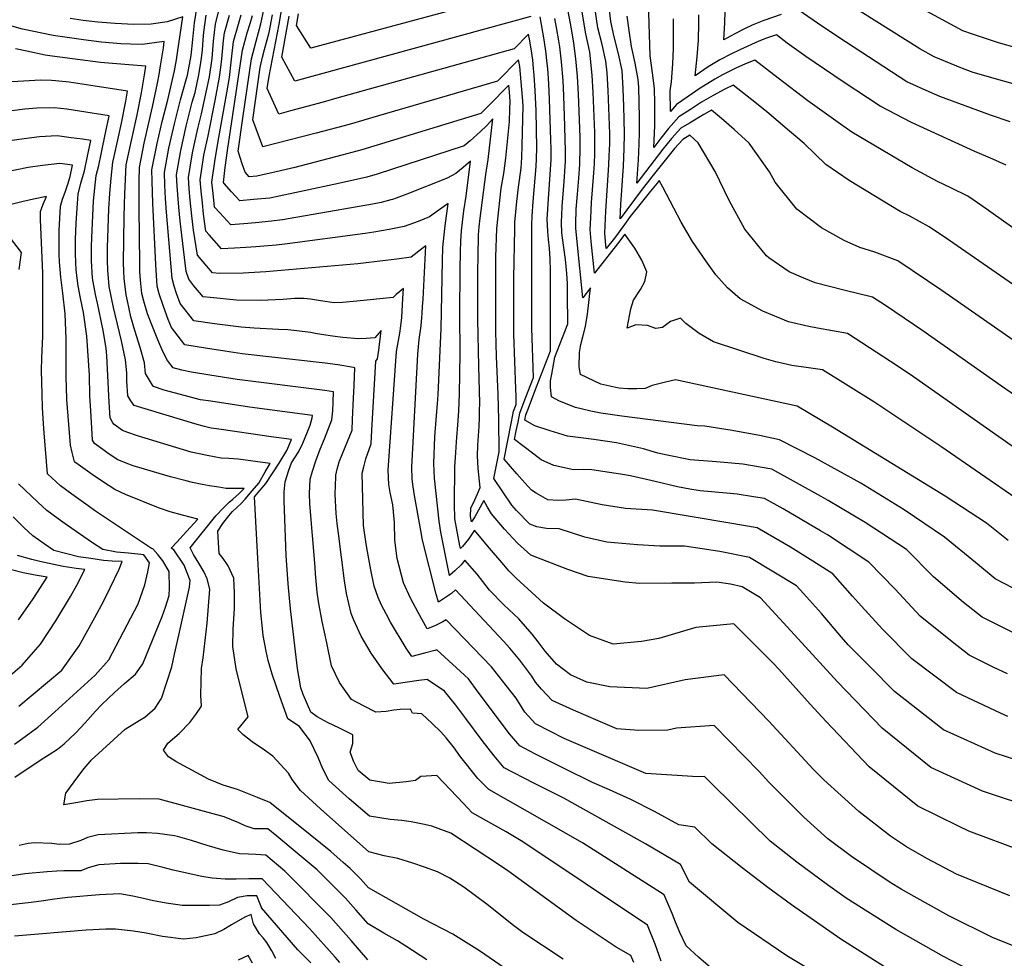
# Model space of a CAD drawing. Units: inches. Extents: x 2509258 to 2514706, y 1512700 to 1518254.
# Drawn here: x 2511220 to 2511525, y 1515815 to 1516105 of the extents above; entities that cross this region are included whole.
import ezdxf

# ---------------------------------------------------------------- set-up
doc = ezdxf.new("R2010")
doc.units = ezdxf.units.IN
doc.header["$MEASUREMENT"] = 0
doc.layers.add('tile_2649_33_contour_10ft', color=155, linetype='Continuous')

msp = doc.modelspace()

# ---------------------------------------------------------------- linework, layer by layer
at = {"layer": 'tile_2649_33_contour_10ft'}
for points, elevation in [([(2511529.74, 1515955.98), (2511505.23, 1515972.92), (2511484.45, 1515986.69), (2511468.58, 1515996.61), (2511465.75, 1515997.06), (2511459.13, 1515997.97), (2511454.14, 1515999.08), (2511450.56, 1516000.1), (2511434.95, 1516005.32), (2511430.47, 1516007.88), (2511426.37, 1516010.92), (2511424.7, 1516012.63), (2511421.65, 1516011.56), (2511419.15, 1516009.76), (2511417.06, 1516009.45), (2511414.54, 1516010.3), (2511410.9, 1516010.55), (2511408.21, 1516009.49), (2511409.35, 1516015.52), (2511410.13, 1516018.2), (2511412.29, 1516021.52), (2511413.71, 1516023.94), (2511414.27, 1516026.99), (2511412.72, 1516030.56), (2511410.56, 1516034.3), (2511407.54, 1516038.57), (2511405.25, 1516035.63), (2511398.14, 1516026.53), (2511397.11, 1516036.32), (2511396.82, 1516040), (2511396.95, 1516043.69), (2511397.2, 1516048.39), (2511397.93, 1516057.54), (2511398.09, 1516060.43), (2511398.2, 1516063.51), (2511398.17, 1516070.02), (2511397.73, 1516082.45), (2511397.38, 1516087.76), (2511396.69, 1516094.86), (2511395.43, 1516100.53), (2511390.59, 1516129.58)], 8180), ([(2511549.6, 1515809.65), (2511521.15, 1515821.06), (2511507.64, 1515827.8), (2511496.98, 1515833.7), (2511492.89, 1515835.99), (2511489.5, 1515838.12), (2511477.53, 1515846.11), (2511470.24, 1515851.56), (2511462.89, 1515858.25), (2511452.03, 1515869.13), (2511449.02, 1515872.39), (2511435.16, 1515886.61), (2511423.48, 1515885.82), (2511420.76, 1515885.2), (2511411.81, 1515885.08), (2511405.05, 1515885.63), (2511399.23, 1515888.06), (2511391.62, 1515891.37), (2511385.03, 1515894.38), (2511381.69, 1515897.87), (2511379.91, 1515899.99), (2511378.72, 1515901.9), (2511375.04, 1515906.8), (2511371.91, 1515910.59), (2511370, 1515912.67), (2511355.15, 1515928.55), (2511353.95, 1515927.5), (2511349.85, 1515924.79), (2511349.18, 1515927.28), (2511344.97, 1515943.96), (2511344.39, 1515946.95), (2511342.49, 1515957.73), (2511342.04, 1515960.45), (2511341.75, 1515962.82), (2511341.63, 1515966.55), (2511343.52, 1516001.43), (2511343.61, 1516002.62), (2511343.95, 1516006.04), (2511344.48, 1516010.26), (2511344.75, 1516012.82), (2511344.84, 1516014.09), (2511344.98, 1516016.26), (2511345.11, 1516018.44), (2511345.94, 1516034.94), (2511344.73, 1516034.05), (2511341.46, 1516031.52), (2511336.97, 1516030.88), (2511333.54, 1516030.43), (2511324.97, 1516029.46), (2511296.49, 1516026.98), (2511289.44, 1516026.58), (2511282.21, 1516026.47), (2511279.96, 1516026.66), (2511275.32, 1516032.09), (2511274.17, 1516039.87), (2511273.65, 1516044.24), (2511273.14, 1516049.08), (2511272.82, 1516052.63), (2511272.55, 1516056.17), (2511273.8, 1516063.76), (2511275.42, 1516071.27), (2511276.62, 1516075.84), (2511279.04, 1516087.23), (2511279.85, 1516092.92), (2511280.28, 1516098.27), (2511280.9, 1516103.6), (2511284.66, 1516118.53)], 8080), ([(2511383.57, 1516115.95), (2511310.36, 1516096.1), (2511305.94, 1516103.08), (2511306.6, 1516106.78)], 8160), ([(2511548.79, 1516008.24), (2511507.55, 1516036.8), (2511501.63, 1516040.82), (2511495.57, 1516044.15), (2511492.65, 1516045.65), (2511476.83, 1516055.18), (2511469.61, 1516060.17), (2511462.9, 1516066.67), (2511458.43, 1516070.48), (2511451.39, 1516076.38), (2511448.19, 1516079), (2511441.02, 1516084.7), (2511438.39, 1516083.48), (2511434.82, 1516081.45), (2511431.22, 1516079.39), (2511427.78, 1516077.19), (2511424.17, 1516074.85), (2511421.03, 1516071.24), (2511418.58, 1516068.25), (2511416.42, 1516065.43), (2511416.74, 1516072.07), (2511416.8, 1516075.71), (2511416.76, 1516079.16), (2511416.63, 1516083.63), (2511416.06, 1516088.48), (2511415.29, 1516093.74), (2511414.64, 1516117.07)], 8220), ([(2511525.97, 1515943.8), (2511519.35, 1515949.22), (2511506.5, 1515957.56), (2511471.72, 1515978.94), (2511460.82, 1515985.35), (2511423.15, 1515993.5), (2511420.02, 1515992.8), (2511415.9, 1515991.78), (2511413.75, 1515990.84), (2511411.24, 1515990.77), (2511408.45, 1515990.79), (2511405.65, 1515990.96), (2511400.05, 1515992.23), (2511393.74, 1515995.21), (2511393.34, 1515997.58), (2511393.5, 1516001.97), (2511393.93, 1516004.49), (2511394.49, 1516006.84), (2511395.29, 1516010.08), (2511395.92, 1516013.89), (2511396.93, 1516021.97), (2511394.54, 1516018.91), (2511392.74, 1516036.26), (2511392.36, 1516040.49), (2511392.33, 1516041.08), (2511392.34, 1516041.69), (2511392.49, 1516046.34), (2511392.82, 1516050.95), (2511393.25, 1516055.93), (2511393.54, 1516060.24), (2511393.57, 1516060.81), (2511393.67, 1516064.65), (2511393.65, 1516068.58), (2511393.17, 1516081.91), (2511392.85, 1516087.4), (2511392.36, 1516092.87), (2511391.74, 1516097.65), (2511391.02, 1516102.07), (2511388.55, 1516115.32)], 8170), ([(2511541.86, 1515979.22), (2511523.93, 1515991.58), (2511499.63, 1516008.71), (2511488.07, 1516016.52), (2511484.11, 1516019.12), (2511475.17, 1516021.23), (2511466.35, 1516023.51), (2511462.86, 1516024.95), (2511458.35, 1516026.99), (2511452.01, 1516031.28), (2511451.29, 1516031.86), (2511444.64, 1516040.09), (2511439.76, 1516049.02), (2511435.39, 1516057.95), (2511430.2, 1516066.88), (2511427.62, 1516069.18), (2511425.47, 1516067.91), (2511422.85, 1516065.12), (2511415.85, 1516056.3), (2511412.58, 1516052.09), (2511406.05, 1516043.33), (2511406.3, 1516047.74), (2511407.06, 1516059.67), (2511407.3, 1516065.05), (2511407.42, 1516069.56), (2511407.31, 1516074.12), (2511407.18, 1516078.03), (2511407.01, 1516083.54), (2511406.63, 1516089.26), (2511405.55, 1516094.4), (2511404.23, 1516099.66), (2511403.16, 1516104.33), (2511401.92, 1516114.98)], 8200), ([(2511455.82, 1516106.48), (2511450.49, 1516104.72), (2511446.83, 1516103.27), (2511444.52, 1516102.14), (2511441.48, 1516100.6), (2511438.09, 1516098.74), (2511438.46, 1516103.99), (2511438.67, 1516111.28)], 8250), ([(2511534.09, 1516083.22), (2511515.17, 1516088.58), (2511511.85, 1516089.86), (2511503.17, 1516093.46), (2511498.7, 1516095.96), (2511476.53, 1516109.88)], 8260), ([(2511489.72, 1515810.8), (2511474.32, 1515820.56), (2511459.02, 1515831.14), (2511451.69, 1515836.53), (2511443.82, 1515842.59), (2511434.38, 1515850.05), (2511429.13, 1515855.17), (2511424.15, 1515855.92), (2511416.7, 1515860.04), (2511409.36, 1515863.76), (2511402.78, 1515866.75), (2511397.49, 1515868.97), (2511388.75, 1515873.3), (2511379.71, 1515877.91), (2511375.03, 1515880.3), (2511371.86, 1515884.04), (2511362.14, 1515896.98), (2511359.14, 1515901.09), (2511349.32, 1515910.07), (2511348.73, 1515909.87), (2511345.57, 1515909.02), (2511343.59, 1515908.5), (2511341.63, 1515908.01), (2511339.93, 1515910.55), (2511335.03, 1515918.59), (2511333.65, 1515921.13), (2511332.22, 1515923.82), (2511331.24, 1515926.27), (2511329.99, 1515929.75), (2511328.98, 1515934.8), (2511327.9, 1515940.44), (2511327.51, 1515942.86), (2511326.64, 1515948.53), (2511326.33, 1515964.69), (2511326.82, 1515966.67), (2511327.46, 1515969.13), (2511329.03, 1515973.79), (2511329.27, 1515978), (2511330.55, 1515999.3), (2511330.97, 1515999.99), (2511331.47, 1516002.76), (2511332.13, 1516008.75), (2511331.5, 1516008.07), (2511330.79, 1516007.3), (2511330.2, 1516006.58), (2511327.49, 1516006.3), (2511325.19, 1516006.18), (2511320.32, 1516006.66), (2511317.09, 1516007.08), (2511312.39, 1516007.8), (2511310.35, 1516008.2), (2511306.04, 1516008.67), (2511303.25, 1516008.97), (2511300.39, 1516009.14), (2511292.89, 1516009.47), (2511288.82, 1516009.88), (2511280.6, 1516010.91), (2511274.28, 1516011.82), (2511269.98, 1516017.2), (2511268.9, 1516020.2), (2511268.18, 1516022.52), (2511267.5, 1516024.86), (2511265.78, 1516045.41), (2511265.51, 1516049.61), (2511265.3, 1516053.77), (2511265.15, 1516057.67), (2511266.48, 1516065.24), (2511268.21, 1516072.73), (2511270.11, 1516080.18), (2511271.8, 1516086), (2511272.23, 1516087.74), (2511273.4, 1516093.83), (2511273.92, 1516098.82), (2511274.45, 1516103.94), (2511275.26, 1516109.09)], 8060), ([(2511530.45, 1515847.73), (2511513.84, 1515853.93), (2511510.71, 1515855.46), (2511498.06, 1515861.69), (2511482.99, 1515873.88), (2511469.7, 1515887.85), (2511464.85, 1515893.28), (2511455.09, 1515904.04), (2511453.31, 1515905.87), (2511441.19, 1515918.06), (2511429.44, 1515916.9), (2511417.99, 1515913.51), (2511412.64, 1515912.57), (2511403.88, 1515911.84), (2511396.54, 1515914.49), (2511388.87, 1515919.59), (2511382.39, 1515924.42), (2511373.86, 1515932.18), (2511371.65, 1515934.51), (2511370.08, 1515936.3), (2511365.05, 1515942.17), (2511360.98, 1515947.03), (2511359.17, 1515944.26), (2511357.26, 1515941.96), (2511356.94, 1515941.58), (2511356.7, 1515941.35), (2511356.52, 1515942.24), (2511354.9, 1515950.56), (2511354.87, 1515955.12), (2511354.98, 1515966.63), (2511355.21, 1515971.04), (2511355.4, 1515974.39), (2511355.95, 1515980.96), (2511356.15, 1515983.93), (2511356.36, 1515989.16), (2511356.58, 1516001.72), (2511356.49, 1516013.81), (2511356.61, 1516027.66), (2511356.69, 1516033.09), (2511356.75, 1516036.44), (2511357.03, 1516039.62), (2511357.29, 1516042.34), (2511357.73, 1516045.82), (2511358.46, 1516050.39), (2511359.76, 1516061.13), (2511357.48, 1516059.18), (2511355.2, 1516057.39), (2511352.61, 1516055.91), (2511340.14, 1516050.95), (2511336.83, 1516049.75), (2511335.67, 1516049.36), (2511335.19, 1516049.21), (2511332.12, 1516048.43), (2511329.5, 1516047.88), (2511301.65, 1516042.98), (2511298.24, 1516042.57), (2511293.27, 1516042.06), (2511289.71, 1516041.77), (2511285.64, 1516041.51), (2511282.28, 1516045.19), (2511280.67, 1516046.99), (2511280.16, 1516051.15), (2511279.79, 1516054.71), (2511280.86, 1516061.79), (2511281.97, 1516068.44), (2511284.46, 1516082.35), (2511285.26, 1516087.04), (2511285.9, 1516092.74), (2511286.48, 1516098.16), (2511288.01, 1516103.57), (2511288.9, 1516106.47)], 8100), ([(2511538.64, 1515872.76), (2511522.03, 1515878.03), (2511506.07, 1515885.25), (2511490.9, 1515897.15), (2511483.22, 1515904.86), (2511476.58, 1515911.58), (2511474.44, 1515913.93), (2511468.31, 1515921.28), (2511462.75, 1515927.43), (2511460.6, 1515929.8), (2511446.06, 1515938.63), (2511436.87, 1515940.48), (2511425.95, 1515942.12), (2511418.34, 1515942.1), (2511411.45, 1515942.5), (2511401.98, 1515943.32), (2511395.17, 1515944.89), (2511387.23, 1515947.43), (2511383.31, 1515947.57), (2511380.28, 1515948.06), (2511378.17, 1515948.87), (2511374.04, 1515953.08), (2511372.59, 1515954.81), (2511367.02, 1515963.03), (2511368.63, 1515971.26), (2511368.5, 1515981.2), (2511368.31, 1515989.06), (2511367.83, 1516000.8), (2511367.62, 1516008.58), (2511367.61, 1516031.44), (2511367.89, 1516040.33), (2511369.3, 1516052.87), (2511370.05, 1516057.4), (2511370.72, 1516062.09), (2511371.8, 1516073.41), (2511371.97, 1516077.17), (2511372.07, 1516079.76), (2511371.81, 1516082.51), (2511371.59, 1516084.64), (2511369.26, 1516082.31), (2511367.77, 1516080.77), (2511363.91, 1516076.83), (2511362.93, 1516075.93), (2511326.2, 1516064.66), (2511319.95, 1516062.99), (2511305.49, 1516059.26), (2511299.65, 1516057.92), (2511293.7, 1516056.56), (2511291.31, 1516056.35), (2511290.12, 1516057.76), (2511289.18, 1516060.32), (2511287.94, 1516064.26), (2511289.39, 1516074.51), (2511292.01, 1516092.78), (2511293.46, 1516098.27), (2511294.98, 1516103.69), (2511296.2, 1516109.39)], 8120), ([(2511525.9, 1515889.42), (2511523.68, 1515890.43), (2511510, 1515896.81), (2511496.21, 1515907.29), (2511487.18, 1515916.45), (2511480.64, 1515923.52), (2511477.93, 1515926.63), (2511471.77, 1515933.49), (2511465.6, 1515937.48), (2511458.67, 1515941.75), (2511448.37, 1515947.72), (2511439.91, 1515949.23), (2511416.08, 1515953.23), (2511407.72, 1515953.76), (2511400.47, 1515954.86), (2511392.27, 1515956.61), (2511389.28, 1515956.37), (2511386.85, 1515956.24), (2511383.64, 1515956.45), (2511380.07, 1515958.44), (2511378.68, 1515959.38), (2511376.6, 1515961.66), (2511374.12, 1515964.48), (2511370.21, 1515969.05), (2511372.32, 1515980.04), (2511372.87, 1515982.76), (2511373.11, 1515983.8), (2511373.91, 1515985.94), (2511373.85, 1515988.41), (2511373.78, 1515990.77), (2511373.19, 1516007.66), (2511373.16, 1516024.98), (2511373.44, 1516040.27), (2511373.52, 1516042.29), (2511374.08, 1516048.69), (2511374.65, 1516053.15), (2511375.42, 1516059.05), (2511375.64, 1516062.32), (2511375.77, 1516066.05), (2511376.04, 1516078.24), (2511375.85, 1516080.96), (2511374.99, 1516090.47), (2511374.66, 1516092.55), (2511368.09, 1516085.93), (2511331.38, 1516075.14), (2511322.23, 1516072.53), (2511312.06, 1516069.83), (2511295.52, 1516065.57), (2511292.44, 1516073.97), (2511294.74, 1516090.12), (2511295.48, 1516093.32), (2511296.1, 1516095.7), (2511297.55, 1516100.94), (2511298.57, 1516106.47)], 8130), ([(2511525.78, 1515902.61), (2511521.36, 1515904.7), (2511513.95, 1515908.43), (2511508.67, 1515912.48), (2511498.8, 1515920.41), (2511491.08, 1515928.81), (2511482.93, 1515937.19), (2511470.17, 1515945.56), (2511467.99, 1515946.86), (2511456.48, 1515953.62), (2511450.68, 1515956.81), (2511447.28, 1515957.37), (2511442.19, 1515958.22), (2511438.96, 1515958.54), (2511430.8, 1515959.24), (2511427.64, 1515959.7), (2511423.74, 1515960.41), (2511416.83, 1515962.12), (2511409.26, 1515963.82), (2511406.16, 1515964.39), (2511397.28, 1515965.71), (2511394.7, 1515965.78), (2511391.65, 1515965.7), (2511385.55, 1515967.02), (2511381.64, 1515968.81), (2511379.37, 1515970.51), (2511373.41, 1515975.07), (2511373.92, 1515977.75), (2511374.47, 1515980.47), (2511375.06, 1515983.24), (2511376.37, 1515986.82), (2511378.31, 1515991.88), (2511379.21, 1515994.24), (2511378.75, 1516009.54), (2511378.78, 1516041.46), (2511378.86, 1516044.16), (2511379.15, 1516048.7), (2511380.06, 1516059.52), (2511380.22, 1516061.93), (2511380.24, 1516065.34), (2511380.06, 1516076.7), (2511379.75, 1516083.04), (2511379.47, 1516087.79), (2511379.28, 1516089.87), (2511379.05, 1516092.46), (2511378.52, 1516095.93), (2511378, 1516098.94), (2511377.73, 1516100.45), (2511373.25, 1516095.94), (2511318.47, 1516080.63), (2511314.25, 1516079.45), (2511304.14, 1516076.7), (2511300.47, 1516075.74), (2511296.94, 1516083.67), (2511297.48, 1516087.45), (2511300.66, 1516103.54), (2511301.57, 1516108.99)], 8140), ([(2511532.85, 1515969.09), (2511518.28, 1515979.32), (2511496.73, 1515994.52), (2511492.03, 1515997.69), (2511476.35, 1516007.86), (2511467.07, 1516009.49), (2511464.4, 1516010.07), (2511458.09, 1516011.53), (2511450.15, 1516014.73), (2511443.13, 1516018.63), (2511439.21, 1516022.03), (2511435.67, 1516026.05), (2511432.52, 1516030.33), (2511428.42, 1516036.3), (2511424.96, 1516042.29), (2511419.21, 1516053.12), (2511418.15, 1516055.17), (2511417.48, 1516054.37), (2511415.45, 1516051.89), (2511413.35, 1516049.3), (2511411.26, 1516046.69), (2511409.17, 1516044.06), (2511407.36, 1516041.6), (2511404.26, 1516037.36), (2511401.74, 1516034.16), (2511401.52, 1516036.37), (2511401.27, 1516038.92), (2511401.62, 1516045.71), (2511402.58, 1516060.05), (2511402.7, 1516062.86), (2511402.82, 1516066.55), (2511402.81, 1516069.66), (2511402.34, 1516082.99), (2511402.01, 1516088.48), (2511401.65, 1516092.06), (2511400.5, 1516097.24), (2511399.16, 1516102.36), (2511398.2, 1516108.71)], 8190), ([(2511525.42, 1516059.91), (2511521.32, 1516061.75), (2511515.67, 1516064.12), (2511496.08, 1516073.14), (2511486.42, 1516078.16), (2511474.99, 1516085.73), (2511463.45, 1516093.54), (2511457.7, 1516097.69), (2511454.43, 1516100.21), (2511451.31, 1516099.22), (2511448.91, 1516098.25), (2511443.03, 1516095.64), (2511440.45, 1516094.4), (2511436.89, 1516092.53), (2511433.31, 1516090.32), (2511429.28, 1516087.6), (2511429.9, 1516093.4), (2511430.25, 1516098.57), (2511430.37, 1516103.82), (2511430.4, 1516106.41)], 8240), ([(2511526.64, 1516073.35), (2511520.51, 1516075.35), (2511504.91, 1516081.21), (2511500.66, 1516083), (2511494.71, 1516085.73), (2511475.77, 1516098.04), (2511468.67, 1516102.7), (2511461.13, 1516107.97)], 8250), ([(2511528.87, 1516096.15), (2511523.05, 1516097.77), (2511514.95, 1516100.44), (2511511.96, 1516101.49), (2511499.48, 1516108.27)], 8270), ([(2511466.83, 1515809.78), (2511457.57, 1515815.41), (2511442.47, 1515825.69), (2511427.5, 1515838.22), (2511424.73, 1515843.62), (2511413.89, 1515850.02), (2511388.68, 1515864.11), (2511379.34, 1515868.8), (2511370.23, 1515873.55), (2511367.06, 1515877.28), (2511363.39, 1515882), (2511358.37, 1515888.82), (2511355.28, 1515892.96), (2511351.73, 1515897.21), (2511346.4, 1515900.83), (2511343.79, 1515900.59), (2511336.77, 1515899.49), (2511336.09, 1515899.37), (2511332.36, 1515904.29), (2511329.02, 1515909.01), (2511325.92, 1515914.24), (2511323.71, 1515919.23), (2511322.88, 1515921.24), (2511321.41, 1515927.47), (2511320.82, 1515931.34), (2511318.91, 1515946.04), (2511318.56, 1515949.07), (2511318.22, 1515952.18), (2511317.97, 1515958.15), (2511318.1, 1515963.5), (2511318.11, 1515963.75), (2511318.18, 1515964.08), (2511318.59, 1515965.88), (2511319.12, 1515968.18), (2511321.05, 1515972.71), (2511323.14, 1515977.93), (2511323.3, 1515981.25), (2511323.62, 1515987.89), (2511323.79, 1515991.72), (2511324, 1515997.28), (2511323.64, 1515997.35), (2511318.73, 1515998.13), (2511314.84, 1515998.66), (2511289.19, 1516001.58), (2511283.81, 1516002.37), (2511277.8, 1516003.33), (2511271.44, 1516004.4), (2511267.31, 1516009.75), (2511266.32, 1516012.21), (2511264.84, 1516016.2), (2511263.5, 1516020.15), (2511262.86, 1516022.56), (2511262.47, 1516029.23), (2511261.58, 1516048.18), (2511261.32, 1516054.95), (2511261.29, 1516058.44), (2511262.92, 1516066.63), (2511264.44, 1516073.49), (2511266.24, 1516080.16), (2511268.3, 1516089.15), (2511268.88, 1516092.47), (2511269.19, 1516094.63), (2511270.79, 1516105.84), (2511265.96, 1516104.27), (2511261.03, 1516103.52), (2511255.72, 1516103.39), (2511249.91, 1516103.74), (2511244.54, 1516104.13), (2511239.99, 1516104.72), (2511236, 1516105.28)], 8050), ([(2511517.13, 1515809.42), (2511506.06, 1515815.24), (2511491.32, 1515823.51), (2511475.91, 1515833.22), (2511470.11, 1515837.31), (2511460.68, 1515844.37), (2511452.39, 1515850.81), (2511434.58, 1515868.4), (2511432.15, 1515870.89), (2511430.03, 1515870.78), (2511413.96, 1515871.77), (2511393.8, 1515880.42), (2511388.71, 1515882.63), (2511379.88, 1515887.13), (2511376.62, 1515890.74), (2511373.88, 1515895.09), (2511370.82, 1515898.98), (2511366.22, 1515904.8), (2511352.23, 1515919.31), (2511351.18, 1515918.69), (2511348.7, 1515917.5), (2511346.42, 1515916.52), (2511343.56, 1515921.6), (2511341.18, 1515925.99), (2511339.05, 1515930.73), (2511337.11, 1515938.26), (2511336.42, 1515943.93), (2511336.3, 1515949.37), (2511335.75, 1515954.89), (2511334.96, 1515958.66), (2511334.48, 1515961.22), (2511334.35, 1515965.61), (2511336.93, 1516002.31), (2511337.88, 1516008.02), (2511338.2, 1516010.23), (2511338.53, 1516012.8), (2511338.9, 1516018.72), (2511339.04, 1516021.84), (2511336.84, 1516019.97), (2511335.83, 1516019.05), (2511324.6, 1516017.85), (2511320.23, 1516017.41), (2511317.65, 1516017.36), (2511313.41, 1516018), (2511310.31, 1516018.53), (2511308.26, 1516018.68), (2511305.33, 1516018.71), (2511301.87, 1516018.41), (2511294.76, 1516018.11), (2511287.41, 1516018.18), (2511279.3, 1516018.97), (2511277.12, 1516019.24), (2511274.28, 1516022.66), (2511272.65, 1516024.64), (2511271.91, 1516027.04), (2511270.5, 1516038.27), (2511269.98, 1516042.64), (2511269.58, 1516046.93), (2511269.04, 1516053.39), (2511268.86, 1516056.92), (2511270.17, 1516064.49), (2511271.85, 1516071.99), (2511273.76, 1516079.45), (2511274.63, 1516082.45), (2511275.26, 1516085.36), (2511275.68, 1516087.34), (2511276.21, 1516090.36), (2511276.59, 1516093.03), (2511276.87, 1516095.65), (2511277.13, 1516098.73), (2511277.37, 1516101.1), (2511278.08, 1516106.34)], 8070), ([(2511526.5, 1515833.92), (2511510, 1515840.67), (2511500.86, 1515845.51), (2511494.54, 1515849.15), (2511489.68, 1515852.38), (2511479.81, 1515860.03), (2511469.05, 1515869.85), (2511465.75, 1515873.18), (2511452.01, 1515887.98), (2511438.18, 1515902.33), (2511426.19, 1515900.76), (2511414.32, 1515898.12), (2511402.87, 1515898.56), (2511395.79, 1515900.02), (2511390.7, 1515902.35), (2511386.38, 1515905.64), (2511382.83, 1515909.65), (2511380.66, 1515912.54), (2511378.88, 1515914.91), (2511374.76, 1515919.62), (2511370.07, 1515923.98), (2511365.65, 1515928.54), (2511363.57, 1515931.13), (2511361.8, 1515933.41), (2511358.06, 1515937.79), (2511356.87, 1515936.32), (2511354.95, 1515934.5), (2511353.27, 1515933.07), (2511351.33, 1515942.84), (2511350.64, 1515946.38), (2511350.09, 1515949.88), (2511348.67, 1515963.15), (2511348.43, 1515967.71), (2511348.7, 1515975.93), (2511349.26, 1515982.49), (2511349.61, 1515986.1), (2511349.82, 1515989.04), (2511350.69, 1516009.35), (2511351.13, 1516030.35), (2511351.24, 1516034.51), (2511351.66, 1516038.41), (2511351.98, 1516041.12), (2511352.85, 1516048.04), (2511348.91, 1516045.3), (2511347.09, 1516043.99), (2511343.56, 1516042.52), (2511339.31, 1516041), (2511334.62, 1516039.99), (2511329.88, 1516039.18), (2511327.23, 1516038.8), (2511302.39, 1516035.49), (2511299.68, 1516035.23), (2511293.4, 1516034.63), (2511290.35, 1516034.42), (2511286.82, 1516034.23), (2511282.8, 1516034.09), (2511279.01, 1516038.39), (2511277.99, 1516039.54), (2511277.27, 1516044.76), (2511276.87, 1516048.33), (2511276.5, 1516051.89), (2511276.2, 1516055.44), (2511276.59, 1516058.08), (2511277.37, 1516063.04), (2511278.67, 1516069.05), (2511280.81, 1516079.98), (2511282.16, 1516087.14), (2511282.57, 1516090.1), (2511282.88, 1516092.83), (2511283.42, 1516098.53), (2511283.69, 1516100.88), (2511285.23, 1516106.28)], 8090), ([(2511534.59, 1515860.82), (2511518.05, 1515866.33), (2511502.12, 1515873.61), (2511487.04, 1515885.81), (2511473.25, 1515900.13), (2511458.83, 1515915.88), (2511449.42, 1515926.11), (2511443.76, 1515929.55), (2511440.16, 1515930.32), (2511435.89, 1515930.94), (2511429.08, 1515930.69), (2511422.02, 1515930.62), (2511411.99, 1515930.55), (2511407.59, 1515930.92), (2511396.14, 1515932.69), (2511389.88, 1515934.9), (2511378.4, 1515939.35), (2511374.27, 1515942.99), (2511370.27, 1515947.38), (2511366.3, 1515952.09), (2511365.06, 1515954.14), (2511363.89, 1515956.27), (2511361.13, 1515951.12), (2511360.12, 1515949.63), (2511359.78, 1515951.25), (2511359.92, 1515953.84), (2511361.12, 1515956.47), (2511361.95, 1515958.32), (2511362.72, 1515960.22), (2511362.17, 1515966.17), (2511361.9, 1515970.02), (2511362.06, 1515973.29), (2511362.44, 1515979.12), (2511362.54, 1515981.94), (2511362.58, 1515984.03), (2511362.62, 1515986.36), (2511362.38, 1515997.8), (2511362.07, 1516012.17), (2511362.06, 1516026.47), (2511362.11, 1516032.37), (2511362.24, 1516037.71), (2511362.26, 1516038.36), (2511362.46, 1516040.81), (2511362.77, 1516043.52), (2511364.54, 1516057.04), (2511365.27, 1516061.64), (2511366.66, 1516074.23), (2511364.69, 1516072.13), (2511362.86, 1516070.39), (2511359.71, 1516067.44), (2511357.77, 1516065.92), (2511330.9, 1516057.19), (2511327.76, 1516056.22), (2511318.97, 1516054.25), (2511297.69, 1516049.75), (2511292.64, 1516049.28), (2511288.47, 1516048.93), (2511285.92, 1516051.69), (2511283.57, 1516054.23), (2511283.44, 1516054.56), (2511283.96, 1516059.19), (2511284.67, 1516064.42), (2511289.25, 1516095.47), (2511290.77, 1516100.89), (2511291.65, 1516103.78), (2511292.35, 1516106.25)], 8110), ([(2511378.41, 1516105.95), (2511305.42, 1516085.92), (2511301.44, 1516093.38), (2511303.71, 1516105.98)], 8150), ([(2511528.75, 1515914.8), (2511517.94, 1515920.17), (2511512.21, 1515924.72), (2511502.94, 1515932.57), (2511494.55, 1515941.03), (2511481.81, 1515949.4), (2511470.37, 1515956.25), (2511468.24, 1515957.5), (2511452.99, 1515965.89), (2511444.02, 1515967.42), (2511435.88, 1515968.17), (2511427.7, 1515968.84), (2511420.54, 1515970.29), (2511417.69, 1515970.9), (2511413.23, 1515972.22), (2511404.91, 1515974.01), (2511397.94, 1515975.07), (2511393.89, 1515975.56), (2511389.78, 1515976.15), (2511384.44, 1515977.74), (2511379.68, 1515979.35), (2511376.6, 1515981.09), (2511376.93, 1515982.7), (2511377.46, 1515984.22), (2511380.22, 1515991.33), (2511384.51, 1516002.54), (2511384.53, 1516027.33), (2511384.38, 1516030.88), (2511384.2, 1516034.29), (2511383.91, 1516036.97), (2511383.71, 1516039.43), (2511383.53, 1516043.2), (2511383.93, 1516049.56), (2511384.68, 1516061.56), (2511384.69, 1516064.96), (2511384.62, 1516067.62), (2511384.21, 1516080.36), (2511383.98, 1516085.12), (2511383.65, 1516089.84), (2511383.41, 1516092.21), (2511383.18, 1516094.5), (2511382.55, 1516098.68), (2511382.13, 1516101.06), (2511381.27, 1516105.82)], 8150), ([(2511527.53, 1515929.1), (2511521.95, 1515931.97), (2511515.88, 1515937.01), (2511506.3, 1515944.91), (2511493.84, 1515953.38), (2511480.46, 1515961.54), (2511466.22, 1515969.42), (2511455.3, 1515974.98), (2511449.09, 1515976.29), (2511440.63, 1515977.91), (2511432.28, 1515979.19), (2511429.87, 1515979.35), (2511406.56, 1515982.32), (2511400.12, 1515983.24), (2511396.98, 1515983.89), (2511394.43, 1515984.44), (2511392.28, 1515985), (2511387.32, 1515986.94), (2511384.84, 1515988.33), (2511384.54, 1515991.14), (2511384.56, 1515993.2), (2511384.89, 1515995.29), (2511385.88, 1516000.57), (2511389.82, 1516010.84), (2511389.77, 1516020.01), (2511389.73, 1516023.27), (2511389.73, 1516023.37), (2511389.52, 1516026.42), (2511389.15, 1516030.78), (2511388.53, 1516035.15), (2511388.05, 1516039.04), (2511387.9, 1516042.15), (2511388.16, 1516047.11), (2511388.76, 1516054.93), (2511389.1, 1516061.18), (2511389.15, 1516064.59), (2511389.08, 1516067.77), (2511388.98, 1516071.95), (2511388.67, 1516081.38), (2511388.38, 1516086.11), (2511387.9, 1516091.94), (2511387.37, 1516096.56), (2511387.09, 1516098.42), (2511386.4, 1516102.55), (2511385.89, 1516105.3)], 8160), ([(2511546.26, 1515992.82), (2511505.54, 1516021.15), (2511491.87, 1516030.38), (2511484.83, 1516033.02), (2511480.15, 1516034.44), (2511475.3, 1516036.68), (2511468.33, 1516040.58), (2511460.65, 1516046.32), (2511453.94, 1516054.63), (2511452.18, 1516057.84), (2511445.93, 1516066.78), (2511441.25, 1516070.96), (2511437.38, 1516074.4), (2511434.32, 1516076.94), (2511431.93, 1516075.62), (2511427.45, 1516072.95), (2511424.83, 1516071.33), (2511421.89, 1516068.15), (2511419.22, 1516064.84), (2511411.24, 1516054.38), (2511411.68, 1516061.56), (2511411.88, 1516066.53), (2511412.01, 1516070.06), (2511412.08, 1516072.62), (2511412.04, 1516074.68), (2511411.78, 1516084.1), (2511411.62, 1516086.45), (2511410.73, 1516091.48), (2511409.59, 1516096.64), (2511408.81, 1516101.61), (2511408.26, 1516105.99)], 8210), ([(2511554.34, 1516021.44), (2511518.17, 1516047.11), (2511513.53, 1516050.37), (2511508.31, 1516052.94), (2511504.15, 1516054.87), (2511496.31, 1516059.13), (2511477.69, 1516070.19), (2511474.15, 1516072.64), (2511464.11, 1516079.86), (2511454.95, 1516086.82), (2511447.72, 1516092.45), (2511444.84, 1516091.28), (2511441.78, 1516089.89), (2511437.66, 1516087.89), (2511435.35, 1516086.52), (2511430.5, 1516083.52), (2511428.41, 1516082.13), (2511423.45, 1516078.68), (2511421.6, 1516076.48), (2511421.49, 1516082.93), (2511421.92, 1516085.69), (2511422.34, 1516091.24), (2511422.52, 1516096.06), (2511422.54, 1516105.23)], 8230), ([(2511441.42, 1515805.37), (2511430.31, 1515814.95), (2511426.48, 1515818.45), (2511424.54, 1515822.58), (2511423.12, 1515825.84), (2511422.12, 1515828.51), (2511419.61, 1515834.25), (2511394.4, 1515850.35), (2511392.07, 1515851.69), (2511389.36, 1515853.22), (2511365.46, 1515866.84), (2511362.07, 1515870.27), (2511356.35, 1515877.39), (2511354.85, 1515879.61), (2511352.29, 1515882.86), (2511350.56, 1515884.72), (2511347.92, 1515887.3), (2511344.69, 1515890.2), (2511341.83, 1515890.45), (2511341.22, 1515891.66), (2511338.06, 1515891.57), (2511336.06, 1515891.36), (2511333.66, 1515890.95), (2511330.55, 1515890.73), (2511326.65, 1515892.73), (2511323.03, 1515894.65), (2511319.28, 1515899.89), (2511316.82, 1515905.11), (2511315.31, 1515912.2), (2511313.89, 1515918.85), (2511312.73, 1515925), (2511312.36, 1515927.89), (2511311.88, 1515933.5), (2511311.71, 1515935.61), (2511310.13, 1515955.17), (2511310.04, 1515958.36), (2511310.24, 1515962.84), (2511310.91, 1515965.29), (2511311.98, 1515968.44), (2511313.33, 1515972.07), (2511314.6, 1515975.27), (2511316.93, 1515981.22), (2511317.17, 1515983.91), (2511317.32, 1515986.6), (2511317.46, 1515989.88), (2511314.77, 1515990.26), (2511287.59, 1515993.69), (2511279.15, 1515994.96), (2511273.53, 1515995.93), (2511270.54, 1515996.52), (2511267.84, 1515997.26), (2511266.1, 1515999.54), (2511264.63, 1516002.3), (2511263.12, 1516005.94), (2511261.43, 1516009.99), (2511259.92, 1516013.98), (2511258.72, 1516017.9), (2511258.17, 1516020.24), (2511257.79, 1516024.34), (2511257.55, 1516027.09), (2511257.5, 1516029.63), (2511257.33, 1516046.45), (2511257.36, 1516054.99), (2511257.42, 1516059.22), (2511258.83, 1516066.78), (2511261.48, 1516078.01), (2511263, 1516085.26), (2511263.54, 1516087.98), (2511263.97, 1516090.7), (2511264.81, 1516096.2), (2511265.1, 1516098.19), (2511258.29, 1516097.22), (2511254.61, 1516097.35), (2511251.61, 1516097.48), (2511245.67, 1516097.98), (2511240.13, 1516098.69), (2511235.11, 1516099.38), (2511230.69, 1516100.02), (2511221.3, 1516102), (2511217.92, 1516102.97)], 8040), ([(2511418.76, 1515813.72), (2511416.92, 1515819), (2511414.49, 1515824.89), (2511376, 1515850.66), (2511370.78, 1515853.7), (2511360.33, 1515859.61), (2511357.61, 1515862.48), (2511349.33, 1515871.14), (2511344.42, 1515870.85), (2511342.74, 1515869.59), (2511339.85, 1515869.16), (2511334.61, 1515868.69), (2511328.66, 1515869.74), (2511325.02, 1515872.72), (2511323.7, 1515875.4), (2511322.55, 1515878.36), (2511323.39, 1515881.03), (2511323.37, 1515883.77), (2511319.02, 1515885.91), (2511315.76, 1515887.47), (2511312.39, 1515889.27), (2511310.36, 1515890.79), (2511308.01, 1515896.26), (2511307.28, 1515898.32), (2511306.29, 1515904.3), (2511304.07, 1515922.71), (2511303.39, 1515930.47), (2511302.82, 1515939.16), (2511302.23, 1515953.38), (2511302.14, 1515956.09), (2511302.19, 1515958.87), (2511302.43, 1515961.95), (2511303.62, 1515965.65), (2511304.41, 1515967.87), (2511306.71, 1515971.33), (2511307.96, 1515973.92), (2511309.37, 1515977.43), (2511310.17, 1515979.55), (2511310.83, 1515981.76), (2511310.92, 1515982.49), (2511291.48, 1515985.08), (2511279.5, 1515986.9), (2511276.31, 1515987.39), (2511265.05, 1515990.31), (2511261.8, 1515991.45), (2511261.4, 1515991.86), (2511259.28, 1515995.45), (2511259, 1515998.82), (2511257.64, 1516003.57), (2511255.97, 1516008.76), (2511254.79, 1516013.06), (2511253.67, 1516018.02), (2511253.31, 1516019.84), (2511252.69, 1516024.92), (2511252.54, 1516027.17), (2511252.48, 1516029.73), (2511252.7, 1516043.95), (2511252.8, 1516047.76), (2511252.89, 1516051.09), (2511253.33, 1516060.05), (2511255.12, 1516068.47), (2511256.66, 1516075.48), (2511258.05, 1516082.31), (2511259.1, 1516088.44), (2511259.41, 1516090.53), (2511254.18, 1516090.95), (2511245.4, 1516091.68), (2511230.42, 1516093.6), (2511228.28, 1516094), (2511222.61, 1516095.24), (2511219.13, 1516095.9)], 8030), ([(2511410.23, 1515813.35), (2511409.37, 1515815.52), (2511404.79, 1515818.03), (2511392.48, 1515826.36), (2511371.34, 1515841.65), (2511368.72, 1515843.45), (2511353.66, 1515853.36), (2511347.83, 1515855.45), (2511345.53, 1515856.02), (2511341.4, 1515856.87), (2511338.52, 1515857.24), (2511334.96, 1515857.57), (2511328.52, 1515858.63), (2511322.31, 1515863.97), (2511315.97, 1515869.58), (2511314.09, 1515873.19), (2511312.71, 1515876.76), (2511310.19, 1515881.9), (2511306.9, 1515886.32), (2511303.28, 1515888.69), (2511300.82, 1515895.59), (2511298.42, 1515902.51), (2511297.26, 1515906.75), (2511296.57, 1515909.6), (2511295.63, 1515914.51), (2511295.42, 1515916.67), (2511294.97, 1515921.63), (2511294.08, 1515936.44), (2511293, 1515957.32), (2511294.76, 1515959.37), (2511296.48, 1515961.43), (2511300.66, 1515967.73), (2511302.97, 1515971.64), (2511304.38, 1515975.09), (2511298.14, 1515975.95), (2511291.9, 1515976.8), (2511287.62, 1515977.41), (2511281.19, 1515978.34), (2511279.61, 1515978.63), (2511277.5, 1515979.09), (2511274.52, 1515979.95), (2511255.75, 1515985.63), (2511254.76, 1515987.09), (2511253.8, 1515988.63), (2511253.54, 1515993.15), (2511253.48, 1515995.66), (2511253.07, 1515999.71), (2511251.85, 1516005.58), (2511249.41, 1516015.91), (2511248.05, 1516022.44), (2511247.6, 1516027.5), (2511247.54, 1516030.33), (2511247.57, 1516034.43), (2511248, 1516046.4), (2511248.21, 1516051.21), (2511248.63, 1516055.91), (2511249.19, 1516060.88), (2511249.56, 1516062.63), (2511251.86, 1516072.97), (2511253.21, 1516079.77), (2511253.73, 1516082.87), (2511242.37, 1516084.59), (2511235.72, 1516085.58), (2511231.43, 1516086.05), (2511230.24, 1516086.16), (2511226.77, 1516086.22), (2511209.1, 1516085.23)], 8020), ([(2511388.41, 1515814.33), (2511375.95, 1515822.62), (2511373.04, 1515824.81), (2511364.88, 1515831.23), (2511357.74, 1515836.61), (2511353.38, 1515839.4), (2511349.59, 1515841.42), (2511345.56, 1515842.84), (2511341.96, 1515844.05), (2511337.3, 1515845.54), (2511333.06, 1515846.31), (2511328.39, 1515847.52), (2511313.42, 1515860.89), (2511307.2, 1515866.54), (2511304.65, 1515869.92), (2511303.5, 1515871.87), (2511298.64, 1515877.18), (2511296.03, 1515879.01), (2511292.28, 1515881.55), (2511289.36, 1515883.81), (2511287.86, 1515885.37), (2511291.04, 1515889.36), (2511289.08, 1515897), (2511287.31, 1515904.13), (2511286.26, 1515911.03), (2511286.35, 1515916.42), (2511286.78, 1515922.83), (2511286.85, 1515927.53), (2511286.56, 1515932.25), (2511284.82, 1515935.99), (2511283.32, 1515938.25), (2511282.05, 1515939.85), (2511281.82, 1515943.2), (2511281.6, 1515946.78), (2511283.2, 1515949.06), (2511285.02, 1515951.52), (2511286.23, 1515952.85), (2511288.88, 1515955.29), (2511290.1, 1515956.59), (2511292.31, 1515959.18), (2511294.32, 1515961.59), (2511296.33, 1515965.04), (2511297.83, 1515967.69), (2511287.93, 1515969.02), (2511285.1, 1515969.17), (2511282.7, 1515969.35), (2511278.38, 1515970.11), (2511273.38, 1515971.2), (2511256.86, 1515976.18), (2511253.79, 1515977.26), (2511252.22, 1515977.88), (2511249.64, 1515979.75), (2511249.21, 1515980.29), (2511248.32, 1515981.81), (2511248.09, 1515986.61), (2511247.28, 1516000.93), (2511247.11, 1516003.36), (2511246.21, 1516008.82), (2511244.44, 1516017.24), (2511243.82, 1516019.95), (2511242.93, 1516024.97), (2511242.62, 1516030.39), (2511242.57, 1516034.82), (2511242.67, 1516037.51), (2511243.25, 1516048.88), (2511244.01, 1516056.78), (2511244.82, 1516059.83), (2511245.59, 1516063.38), (2511246.02, 1516065.39), (2511247.16, 1516070.85), (2511247.85, 1516074.17), (2511248.04, 1516075.21), (2511238.89, 1516076.63), (2511234.98, 1516077.22), (2511231.08, 1516077.7), (2511225.67, 1516077.58), (2511222, 1516077.29), (2511208.16, 1516075.55)], 8010), ([(2511371.82, 1515810.58), (2511362.52, 1515816.97), (2511354.29, 1515822.11), (2511345.35, 1515826.77), (2511328.26, 1515836.4), (2511325.72, 1515839.23), (2511322.52, 1515842.39), (2511320.42, 1515844.28), (2511316.59, 1515847.63), (2511310.19, 1515852.84), (2511297.74, 1515862.79), (2511293.94, 1515864.4), (2511287.76, 1515866.79), (2511283.33, 1515868.19), (2511278.79, 1515870.07), (2511268.66, 1515875.48), (2511266.37, 1515876.96), (2511264.88, 1515878.96), (2511266.14, 1515881.14), (2511269.66, 1515884.15), (2511272.99, 1515887.52), (2511274.83, 1515890.05), (2511276.63, 1515892.59), (2511276.37, 1515896.05), (2511276.56, 1515904.31), (2511277.14, 1515907.57), (2511278.34, 1515918.28), (2511279.18, 1515928.8), (2511278.34, 1515932.04), (2511277.39, 1515934.01), (2511275.81, 1515936.8), (2511274.14, 1515939.47), (2511273.08, 1515941.61), (2511281, 1515951.53), (2511283.42, 1515953.95), (2511285.19, 1515955.66), (2511286.34, 1515956.63), (2511288.25, 1515958.42), (2511289.79, 1515959.91), (2511286.42, 1515959.91), (2511284.26, 1515959.97), (2511281.99, 1515960.3), (2511279.08, 1515960.78), (2511276.83, 1515961.21), (2511273.85, 1515961.84), (2511271.84, 1515962.31), (2511267.01, 1515963.59), (2511255.51, 1515966.9), (2511253.26, 1515967.72), (2511251, 1515968.68), (2511250.7, 1515968.85), (2511247.71, 1515970.75), (2511246.09, 1515971.95), (2511243.54, 1515973.88), (2511242.92, 1515974.85), (2511242.85, 1515974.99), (2511242.34, 1515983.92), (2511242.12, 1515988.57), (2511241.92, 1515994.96), (2511241.15, 1516007.01), (2511240.12, 1516014.37), (2511239.22, 1516018.84), (2511238.5, 1516022.58), (2511237.82, 1516027.5), (2511237.63, 1516032.43), (2511237.69, 1516036.95), (2511237.82, 1516042.01), (2511238.13, 1516046.62), (2511238.45, 1516050.94), (2511239.32, 1516054.32), (2511240.44, 1516058.13), (2511241.37, 1516062.68), (2511242.35, 1516067.56), (2511239.76, 1516067.94), (2511236.33, 1516068.43), (2511231.95, 1516069.03), (2511226.55, 1516068.66), (2511221.73, 1516068.09), (2511215.83, 1516067.29)], 8000), ([(2511346.27, 1515814.15), (2511339.8, 1515818.35), (2511337.2, 1515819.99), (2511333.01, 1515822.42), (2511328.13, 1515825.29), (2511324.29, 1515829.65), (2511321.1, 1515833.22), (2511312.32, 1515841.98), (2511306.21, 1515847.2), (2511299.85, 1515852.42), (2511297.1, 1515854.66), (2511292.84, 1515854.64), (2511290.15, 1515855.57), (2511288.14, 1515856.49), (2511283.62, 1515858.38), (2511263.48, 1515863.84), (2511257.32, 1515863.92), (2511244.46, 1515863.78), (2511241.15, 1515863.34), (2511238.39, 1515862.77), (2511234.06, 1515862.07), (2511234.69, 1515865.71), (2511238.41, 1515870.76), (2511240.28, 1515873.29), (2511242.19, 1515875.55), (2511242.51, 1515875.92), (2511253.02, 1515885.51), (2511257.3, 1515888.18), (2511259.06, 1515889.23), (2511262.24, 1515892.01), (2511264.09, 1515894.88), (2511264.38, 1515895.34), (2511267.38, 1515904.75), (2511268.29, 1515908.73), (2511269.61, 1515914.59), (2511272.89, 1515929.41), (2511273.12, 1515931.43), (2511271.26, 1515936.18), (2511268.06, 1515941), (2511267.26, 1515941.49), (2511269.06, 1515943.45), (2511270.85, 1515945.4), (2511275.48, 1515950.48), (2511270.74, 1515951.64), (2511266.92, 1515952.71), (2511263.26, 1515953.99), (2511253.14, 1515958.09), (2511249.8, 1515959.61), (2511246.03, 1515962.06), (2511242.8, 1515964.23), (2511238.44, 1515967.33), (2511237.48, 1515968.05), (2511237.37, 1515968.17), (2511236.64, 1515971.03), (2511236.11, 1515973.34), (2511234.97, 1515987.42), (2511234.82, 1515991.26), (2511234.73, 1515994.29), (2511234.73, 1516006.27), (2511234.47, 1516013.96), (2511233.71, 1516020.37), (2511233.09, 1516025.26), (2511232.66, 1516030.05), (2511232.62, 1516032.35), (2511232.6, 1516036.56), (2511232.6, 1516039.75), (2511233, 1516047.25), (2511233.63, 1516049.43), (2511234.48, 1516051.55), (2511235.27, 1516054.05), (2511236.01, 1516056.42), (2511236.67, 1516059.9), (2511232.8, 1516060.4), (2511227.43, 1516059.83), (2511223.04, 1516059.2), (2511214.97, 1516057.55)], 7990), ([(2511218.88, 1515870.7), (2511227.04, 1515876.17), (2511229.54, 1515877.71), (2511232.08, 1515879.36), (2511233.58, 1515880.52), (2511234.1, 1515880.94), (2511237.7, 1515884.33), (2511240.58, 1515887.41), (2511243.85, 1515891.1), (2511245.81, 1515893.09), (2511249.67, 1515896.79), (2511252.75, 1515899.59), (2511256.15, 1515902.52), (2511258.49, 1515905.68), (2511264.42, 1515920.37), (2511265.45, 1515923.25), (2511266.59, 1515926.85), (2511266.72, 1515929.13), (2511266.65, 1515934.24), (2511264.68, 1515937.57), (2511263.14, 1515939.48), (2511261.55, 1515941.31), (2511261.15, 1515941.36), (2511243.54, 1515953.13), (2511241.52, 1515954.57), (2511236.49, 1515958.19), (2511233, 1515960.76), (2511228.96, 1515964.49), (2511227.92, 1515977.2), (2511227.71, 1515979.98), (2511227.44, 1515984.98), (2511227.29, 1515989.14), (2511227.11, 1515996.44), (2511227.26, 1516000.39), (2511227.51, 1516007.06), (2511227.58, 1516026.56), (2511227.39, 1516028.94), (2511226.81, 1516043.14), (2511226.87, 1516045.61), (2511227.61, 1516047.82), (2511228.65, 1516050.26), (2511224.7, 1516049.41), (2511221.02, 1516048.62), (2511212.42, 1516046.43)], 7980), ([(2511220.21, 1516027.65), (2511220.98, 1516032.89), (2511217.28, 1516037.74)], 7970), ([(2511218.8, 1515880.81), (2511220.97, 1515882.36), (2511225.99, 1515886.12), (2511231.23, 1515890.87), (2511243.7, 1515902.25), (2511248, 1515906.9), (2511257, 1515924.24), (2511259.12, 1515930.09), (2511259.99, 1515934.19), (2511260.49, 1515936.91), (2511258.72, 1515939.45), (2511254.05, 1515939.94), (2511250.27, 1515940.23), (2511246.05, 1515941.04), (2511242.91, 1515943.14), (2511235.2, 1515948.49), (2511232.25, 1515950.55), (2511228.73, 1515953.08), (2511225.95, 1515955.69), (2511220.04, 1515961.36)], 7970), ([(2511220.1, 1515892.59), (2511233.38, 1515903.77), (2511238.74, 1515911.25), (2511243.65, 1515920.07), (2511246.37, 1515925.2), (2511248.38, 1515929.19), (2511251.11, 1515934.94), (2511252.12, 1515937.35), (2511249.01, 1515937.47), (2511246.35, 1515937.64), (2511242.37, 1515938.24), (2511238.54, 1515938.85), (2511234.95, 1515939.68), (2511230.94, 1515940.72), (2511227.94, 1515942.8), (2511224.4, 1515945.29), (2511221.63, 1515947.92), (2511218.33, 1515951.14)], 7960), ([(2511214.67, 1515899.75), (2511221.12, 1515905.26), (2511224.69, 1515909.33), (2511226.77, 1515911.77), (2511231.61, 1515918.99), (2511236.12, 1515926.48), (2511238.06, 1515930.08), (2511240.5, 1515934.93), (2511237.84, 1515935.2), (2511233.88, 1515935.77), (2511226.59, 1515937.33), (2511224.1, 1515937.94), (2511219.74, 1515939.19)], 7950), ([(2511220.06, 1515919.36), (2511224.6, 1515925.82), (2511228.89, 1515932.52), (2511225.14, 1515933.18), (2511221.41, 1515933.9), (2511217.84, 1515934.73)], 7940), ([(2511328, 1515814.18), (2511322.92, 1515820.15), (2511316.56, 1515827.3), (2511314.35, 1515829.52), (2511305.23, 1515838.69), (2511302.36, 1515841.57), (2511296.45, 1515846.54), (2511293.35, 1515846.73), (2511291.09, 1515846.86), (2511288.4, 1515846.9), (2511283.32, 1515848.06), (2511278.4, 1515849.52), (2511273.54, 1515851.08), (2511269.18, 1515852.3), (2511268.29, 1515852.51), (2511262.99, 1515853.27), (2511259.55, 1515853.39), (2511256.88, 1515853.48), (2511244.67, 1515852.85), (2511241.37, 1515851.95), (2511239.34, 1515851.09), (2511235.77, 1515849.94), (2511232.65, 1515849.81), (2511230.37, 1515850.19), (2511225.02, 1515850.33), (2511222.99, 1515850.12), (2511220.18, 1515849.57)], 7980), ([(2511319.35, 1515813.33), (2511317.95, 1515815), (2511309.99, 1515823.84), (2511295.36, 1515839.2), (2511291.21, 1515839.24), (2511287.37, 1515839.06), (2511283.93, 1515839.09), (2511279.95, 1515839.4), (2511276.67, 1515839.9), (2511267.82, 1515841.88), (2511264.74, 1515842.7), (2511260.07, 1515843.83), (2511257.06, 1515844), (2511251.57, 1515843.94), (2511244.85, 1515843.55), (2511241.55, 1515842.58), (2511239.3, 1515841.71), (2511236.09, 1515841.65), (2511234.03, 1515841.67), (2511231.83, 1515841.57), (2511228.85, 1515841.4), (2511221.96, 1515840.75), (2511217.31, 1515840.08)], 7970), ([(2511310.42, 1515813.26), (2511308.34, 1515815.29), (2511306.41, 1515817.23), (2511295.15, 1515830.28), (2511295.14, 1515830.3), (2511295.13, 1515830.32), (2511293.69, 1515833.94), (2511290.77, 1515833.94), (2511287.7, 1515833.39), (2511284.9, 1515832.07), (2511282.18, 1515831.11), (2511279.11, 1515830.94), (2511273.17, 1515830.93), (2511270.7, 1515830.93), (2511265.69, 1515831.69), (2511261.76, 1515832.39), (2511257.71, 1515833.35), (2511255.39, 1515833.82), (2511251.33, 1515834.59), (2511245.03, 1515834.23), (2511235.29, 1515833.46), (2511231.16, 1515832.93), (2511227.75, 1515832.37), (2511223.92, 1515831.84), (2511215.68, 1515830.95)], 7960), ([(2511299.62, 1515814.58), (2511298.35, 1515816.91), (2511296.84, 1515819.56), (2511295.63, 1515821.01), (2511294.5, 1515822.16), (2511292.69, 1515825.33), (2511292, 1515828.18), (2511290.05, 1515827.35), (2511285.9, 1515824.95), (2511283.5, 1515823.52), (2511280.73, 1515822.24), (2511274.97, 1515820.92), (2511270.99, 1515820.53), (2511264.56, 1515821.38), (2511259.45, 1515822.42), (2511255.54, 1515823.01), (2511249.98, 1515823.63), (2511247.02, 1515823.68), (2511240.9, 1515823.29), (2511218.81, 1515821.47)], 7950), ([(2511292.39, 1515813.11), (2511291, 1515815.46), (2511287.98, 1515814.04)], 7940)]:
    msp.add_lwpolyline(points, dxfattribs=dict(at, elevation=elevation))

doc.saveas('drawing.dxf')
